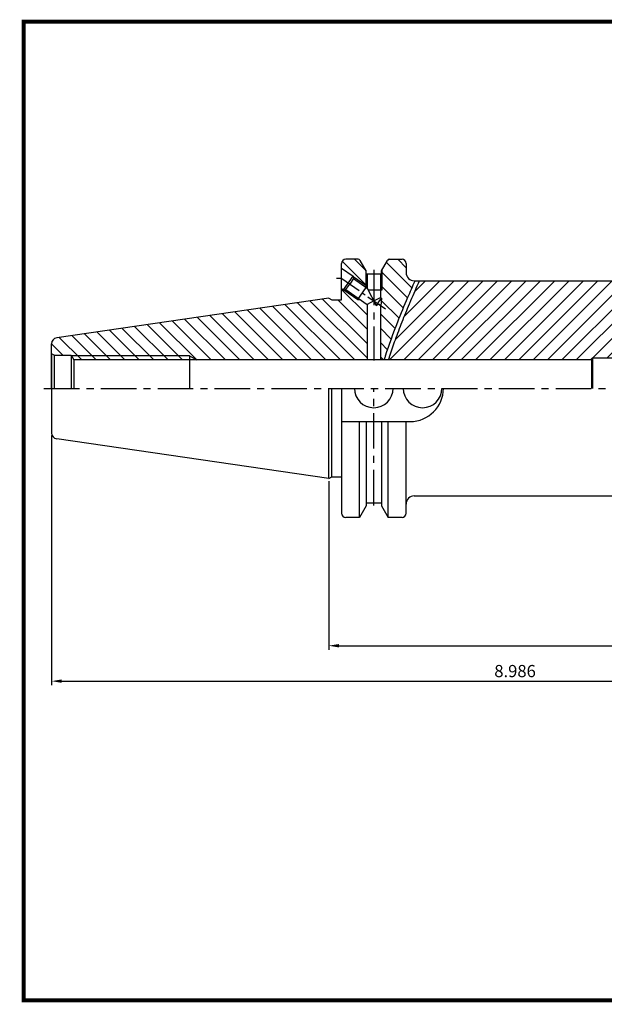
# Model space of a CAD drawing. Extents: x 1532 to 1889, y 227 to 470.
# Drawn here: x 1532 to 1675, y 227 to 469 of the extents above; entities that cross this region are included whole.
import ezdxf

# ---------------------------------------------------------------- set-up
doc = ezdxf.new("R2010")
doc.units = 0
doc.header["$LTSCALE"] = 7
doc.header["$MEASUREMENT"] = 0
doc.linetypes.add('CENTER', pattern=[2, 1.25, -0.25, 0.25, -0.25])
doc.linetypes.add('CENTER2', pattern=[1.125, 0.75, -0.125, 0.125, -0.125])
doc.layers.get('0').update_dxf_attribs({"linetype": 'CONTINUOUS'})
doc.layers.get('DEFPOINTS').update_dxf_attribs({"linetype": 'CONTINUOUS'})
doc.styles.get("Standard").update_dxf_attribs({"font": 'ISOCP', "height": 3, "bigfont": 'WHGTXT.SHX'})
doc.dimstyles.new('ISO-25$0', dxfattribs={"dimtxt": 3, "dimasz": 2.5, "dimexe": 1.25, "dimexo": 0.625, "dimtad": 1, "dimlfac": 25.4, "dimdsep": 46, "dimtxsty": 'STANDARD', "dimcen": 2.5, "dimclrd": 2, "dimclre": 2, "dimclrt": 3, "dimadec": 0, "dimazin": 0, "dimtfac": 1, "dimtmove": 0, "dimatfit": 3, "dimfxl": 1, "dimtvp": 1, "dimtolj": 1, "dimtzin": 0, "dimarcsym": 0})

# ---------------------------------------------------------------- blocks, each defined once
blk = doc.blocks.new('*D68')
at = {"color": 2, "linetype": 'Continuous', "lineweight": -2}
for p, q in [((1767.63, 356.84), (1767.63, 314.13)), ((1607.63, 355.69), (1607.63, 314.13)), ((1610.13, 315.13), (1765.13, 315.13))]:
    blk.add_line(p, q, dxfattribs=at)
at = {"color": 2, "linetype": 'Continuous'}
for points in [[(1610.13, 315.54), (1610.13, 314.71), (1607.63, 315.13)], [(1765.13, 315.54), (1765.13, 314.71), (1767.63, 315.13)]]:
    blk.add_solid(points, dxfattribs=at)
at = {"layer": 'DEFPOINTS', "color": 0, "linetype": 'Continuous'}
for p in [(1767.63, 357.44), (1607.63, 356.29), (1767.63, 315.13)]:
    blk.add_point(p, dxfattribs=at)
at = {"color": 3, "linetype": 'Continuous', "insert": (1687.63, 317.23), "char_height": 3, "attachment_point": 5}
blk.add_mtext('6.300', dxfattribs=at)
blk = doc.blocks.new('*D69')
at = {"color": 2, "linetype": 'Continuous', "lineweight": -2}
for p, q in [((1539.38, 366.94), (1539.38, 305.4)), ((1767.63, 356.84), (1767.63, 305.4)), ((1541.88, 306.4), (1765.13, 306.4))]:
    blk.add_line(p, q, dxfattribs=at)
at = {"color": 2, "linetype": 'Continuous'}
for points in [[(1541.88, 306.82), (1541.88, 305.99), (1539.38, 306.4)], [(1765.13, 306.82), (1765.13, 305.99), (1767.63, 306.4)]]:
    blk.add_solid(points, dxfattribs=at)
at = {"layer": 'DEFPOINTS', "color": 0, "linetype": 'Continuous'}
for p in [(1539.38, 367.54), (1767.63, 357.44), (1767.63, 306.4)]:
    blk.add_point(p, dxfattribs=at)
at = {"color": 3, "linetype": 'Continuous', "insert": (1653.51, 308.5), "char_height": 3, "attachment_point": 5}
blk.add_mtext('8.986', dxfattribs=at)

msp = doc.modelspace()

# ---------------------------------------------------------------- hatches: boundary and pattern name
at = {"linetype": 'Continuous'}
h = msp.add_hatch(dxfattribs=at)
h.set_pattern_fill('ANSI31', color=2, scale=20, angle=90, style=0)
h.set_pattern_definition([(135, (1565.8818, 285.171), (-1.767767, -1.767767), [])])
h.paths.add_polyline_path([(1617.08003566, 385.51825947), (1617.08003566, 399.2041778), (1615.45985343, 400.33830536), (1614.76234888, 400.3993291), (1611.36254782, 402.77918984), (1611.29290169, 402.76690935), (1610.81003566, 403.10491557), (1610.81003566, 400.31898723), (1608.39953775, 400.31898723), (1607.63003566, 400.74325947), (1565.88177111, 394.65486887), (1565.88177111, 386.51825947), (1573.37618664, 386.51825947), (1575.12618254, 385.51825947)])
h.paths.add_polyline_path([(1565.88177111, 386.51825947), (1565.88177111, 394.65486887), (1540.66357177, 390.97715317, 0.372406931), (1539.38003566, 389.49285422), (1539.38003566, 387.04556139), (1540.04267178, 386.66825947), (1544.18003566, 386.66825947), (1544.26739753, 386.51825947)])
h.paths.add_polyline_path([(1565.88177111, 385.51825947), (1565.88177111, 386.51825947), (1544.26739753, 386.51825947), (1544.84980999, 385.51825947)])
edge = h.paths.add_edge_path()
edge.add_spline(control_points=[(1621.30633521, 385.51825947), (1621.51120451, 386.21802354), (1621.56236874, 386.3677876), (1621.61353297, 386.51755166), (1621.61361358, 386.5177876), (1621.61369418, 386.51802354), (1621.61377478, 386.51825947), (1622.5728553, 389.32560484), (1624.25407494, 394.19382093), (1626.26765896, 398.93355117), (1627.12816664, 400.94093119), (1627.1282971, 400.94123552), (1627.12842756, 400.94153986), (1627.12855801, 400.94184419), (1627.71104055, 402.30064928), (1628.29352308, 403.65945438), (1628.87600562, 405.01825947)], knot_values=[0.3343800199, 0.3343800199, 0.3343800199, 0.3343800199, 0.8089483291, 0.8089483291, 0.8089483291, 0.8096959638, 0.8096959638, 0.8096959638, 9.7055369921, 16.2555316088, 16.2555316088, 16.2555316088, 16.2565246313, 16.2565246313, 16.2565246313, 20.6902480237, 20.6902480237, 20.6902480237, 20.6902480237], degree=3, periodic=0)
edge.add_line((1628.87600562, 405.01825947), (1628.68003566, 405.01825947))
edge.add_arc((1628.68003566, 407.01825947), 2, 180, 270, ccw=False)
edge.add_line((1626.68003566, 407.01825947), (1626.68003566, 409.09325947))
edge.add_line((1626.68003566, 409.09325947), (1626.68003566, 409.29325947))
edge.add_arc((1625.68003566, 409.29325947), 1, 360, 450)
edge.add_line((1625.68003566, 410.29325947), (1622.55498119, 410.29325947))
edge.add_arc((1622.55498119, 409.79325947), 0.5, 90, 150.0000000001)
edge.add_line((1622.12196849, 410.04325947), (1620.73003566, 407.63236109))
edge.add_line((1620.73003566, 407.63236109), (1620.73003566, 402.71825947))
edge.add_line((1620.73003566, 402.71825947), (1620.38003566, 402.71825947))
edge.add_line((1620.38003566, 402.71825947), (1620.38003566, 400.92234115))
edge.add_line((1620.38003566, 400.92234115), (1620.62395327, 400.75159882))
edge.add_line((1620.62395327, 400.75159882), (1620.45791262, 398.8537456))
edge.add_line((1620.45791262, 398.8537456), (1620.38003566, 398.81740456))
edge.add_line((1620.38003566, 398.81740456), (1620.38003566, 385.51825947))
edge.add_line((1620.38003566, 385.51825947), (1621.30633521, 385.51825947))
h.paths.add_polyline_path([(1617.08003566, 403.6595706), (1617.08003566, 406.71825947), (1616.81503566, 406.71825947), (1616.81503566, 407.48513677), (1616.73003566, 407.63236109), (1616.73003566, 403.9045706)])
h.paths.add_polyline_path([(1616.73003566, 403.9045706), (1616.73003566, 407.63236109), (1615.33810283, 410.04325947, 0.2679491924), (1614.90509012, 410.29325947), (1611.81003566, 410.29325947, 0.4142135624), (1610.81003566, 409.29325947), (1610.81003566, 408.10960338), (1613.6440973, 406.12576022), (1613.65639719, 406.05611752)])
h.paths.add_polyline_path([(1616.73003566, 403.9045706), (1613.65639719, 406.05611752), (1613.74249643, 405.56861861), (1616.73003566, 403.47734115)])
h.paths.add_polyline_path([(1617.08003566, 403.6595706), (1616.73003566, 403.9045706), (1616.73003566, 403.47734115), (1617.08003566, 403.23234115)])
h.paths.add_polyline_path([(1573.37618664, 385.51825947), (1573.37618664, 386.51825947), (1565.88177111, 386.51825947), (1565.88177111, 385.51825947)], flags=16)
h.paths.add_polyline_path([(1575.12618254, 385.51825947), (1573.37618664, 386.51825947), (1573.37618664, 385.51825947)], flags=16)
h.paths.add_polyline_path([(1614.9630607, 400.68606027), (1611.85007069, 402.86515328), (1611.36254782, 402.77918984), (1614.76234888, 400.3993291)], flags=16)
h.paths.add_polyline_path([(1615.45985343, 400.33830536), (1614.9630607, 400.68606027), (1614.76234888, 400.3993291)], flags=16)
h.paths.add_polyline_path([(1620.73003566, 402.71825947), (1620.73003566, 407.63236109), (1620.64503566, 407.48513677), (1620.64503566, 406.71825947), (1620.38003566, 406.71825947), (1620.38003566, 402.71825947)], flags=16)
h = msp.add_hatch(dxfattribs=at)
h.set_pattern_fill('ANSI31', color=2, scale=20)
h.set_pattern_definition([(45, (1091.078, 285.3406), (-1.767767, 1.767767), [])])
edge = h.paths.add_edge_path()
edge.add_spline(control_points=[(1629.96079861, 405.01825947), (1629.26334555, 403.38865049), (1628.5658925, 401.7590415), (1627.86843944, 400.12943251)], knot_values=[15.8009067136, 15.8009067136, 15.8009067136, 15.8009067136, 21.1252728588, 21.1252728588, 21.1252728588, 21.1252728588], degree=3, periodic=0)
edge.add_spline(control_points=[(1627.86765351, 400.12759618), (1627.75157411, 399.85637384), (1627.63574596, 399.58522485), (1626.89679779, 397.84979328), (1626.28447369, 396.38614375), (1625.12296828, 393.44441767), (1624.57437343, 391.9602243), (1623.57577213, 389.15558332), (1623.12216198, 387.83875791), (1622.67057628, 386.51825947)], knot_values=[1.1514992311, 1.1514992311, 1.1514992311, 1.1514992311, 2.0376553296, 2.0376553296, 6.8236289041, 6.8236289041, 11.6096024785, 11.6096024785, 15.7989067921, 15.7989067921, 15.7989067921, 15.7989067921], degree=3, periodic=0)
edge.add_spline(control_points=[(1622.67057628, 386.51825947), (1622.67042172, 386.51780752), (1622.67026717, 386.51735557), (1622.67011261, 386.51690362)], knot_values=[1.1500654104, 1.1500654104, 1.1500654104, 1.1500654104, 1.1514992311, 1.1514992311, 1.1514992311, 1.1514992311], degree=3, periodic=0)
edge.add_spline(control_points=[(1622.67011261, 386.51690362), (1622.61897011, 386.36735557), (1622.56782761, 386.21780752), (1622.37913239, 385.51825947)], knot_values=[0.6756220691, 0.6756220691, 0.6756220691, 0.6756220691, 1.1500654104, 1.1500654104, 1.1500654104, 1.1500654104], degree=3, periodic=0)
edge.add_line((1622.37913239, 385.51825947), (1672.31249301, 385.51825947))
edge.add_line((1672.31249301, 385.51825947), (1672.63003566, 386.06825947))
edge.add_line((1672.63003566, 386.06825947), (1685.85061279, 386.06825947))
edge.add_line((1685.85061279, 386.06825947), (1686.63003566, 386.51825947))
edge.add_line((1686.63003566, 386.51825947), (1689.1277228, 386.51825947))
edge.add_line((1689.1277228, 386.51825947), (1689.1277228, 401.01825947))
edge.add_line((1689.1277228, 401.01825947), (1690.63003566, 401.88562021))
edge.add_line((1690.63003566, 401.88562021), (1690.63003566, 401.88294955))
edge.add_line((1690.63003566, 401.88294955), (1692.1277228, 401.01825947))
edge.add_line((1692.1277228, 401.01825947), (1692.1277228, 399.49569991))
edge.add_line((1692.1277228, 399.49569991), (1767.63003566, 397.51860227))
edge.add_line((1767.63003566, 397.51860227), (1767.63003566, 399.59386898))
edge.add_arc((1766.63003566, 399.59386898), 1, 360, 445.5)
edge.add_line((1766.70849475, 400.59078632), (1710.45211434, 405.01825947))
edge.add_line((1710.45211434, 405.01825947), (1629.96079861, 405.01825947))
h.paths.add_polyline_path([(1707.58003566, 386.51825947), (1707.63003566, 386.56825947), (1707.63003566, 394.69325947), (1719.63003566, 394.69325947), (1719.63003566, 394.39325947), (1766.63003566, 394.39325947, 0.0655434628), (1766.8888547, 394.42733365), (1767.33714244, 394.68615269, 0.2316624733), (1767.62220976, 395.51812161), (1692.1277228, 397.49501433), (1692.1277228, 386.51825947)], flags=17)
h.paths.add_polyline_path([(1692.1277228, 370.51825947), (1692.1277228, 359.54150462), (1767.62220976, 361.51839734, 0.2316624733), (1767.33714244, 362.35036626), (1766.8888547, 362.6091853, 0.0655434628), (1766.63003566, 362.64325947), (1719.63003566, 362.64325947), (1719.63003566, 362.34325947), (1707.63003566, 362.34325947), (1707.63003566, 370.46825947), (1707.58003566, 370.51825947)])
h.paths.add_polyline_path([(1692.1277228, 357.54081904), (1692.1277228, 356.50693461), (1692.6277228, 356.21825947), (1692.6277228, 352.01825947), (1710.45211434, 352.01825947), (1766.70849475, 356.44573263, 0.3913924555), (1767.63003566, 357.44264997), (1767.63003566, 359.51791668)])

# ---------------------------------------------------------------- linework, layer by layer
for p, q in [((1614.90509012, 410.29325947), (1611.81003566, 410.29325947)), ((1616.81503566, 407.48513677), (1615.33810283, 410.04325947)), ((1620.64503566, 407.48513677), (1622.12196849, 410.04325947)), ((1622.55498119, 410.29325947), (1625.68003566, 410.29325947)), ((1610.81003566, 400.31898723), (1610.81003566, 409.29325947)), ((1610.81003566, 408.10960338), (1613.6440973, 406.12576022)), ((1616.81503566, 406.71825947), (1616.81503566, 407.48513677)), ((1620.64503566, 406.71825947), (1620.64503566, 407.48513677)), ((1626.68003566, 409.29325947), (1626.68003566, 409.09325947)), ((1626.68003566, 409.29325947), (1626.68003566, 407.01825947)), ((1611.29290169, 402.76690935), (1613.6440973, 406.12576022)), ((1613.74249643, 405.56861861), (1612.79628356, 404.21688594)), ((1613.6440973, 406.12576022), (1613.74249643, 405.56861861)), ((1613.74249643, 405.56861861), (1617.08003566, 403.23234115)), ((1616.81503566, 406.71825947), (1620.64503566, 406.71825947)), ((1617.08003566, 406.71825947), (1617.08003566, 403.23234115)), ((1620.38003566, 406.71825947), (1620.38003566, 400.92234115)), ((1628.68003566, 405.01825947), (1710.45211434, 405.01825947)), ((1610.81003566, 403.10491557), (1611.29290169, 402.76690935)), ((1611.29290169, 402.76690935), (1611.85007069, 402.86515328)), ((1611.85007069, 402.86515328), (1612.79628356, 404.21688594)), ((1611.85007069, 402.86515328), (1617.08003566, 399.2041778)), ((1614.76234888, 400.3993291), (1616.85548643, 403.38952561)), ((1617.08003566, 403.23234115), (1619.33234098, 398.90643841)), ((1620.73003566, 402.71825947), (1617.34769514, 402.71825947)), ((1607.63003566, 400.74325947), (1540.66357177, 390.97715317)), ((1607.63003566, 400.74325947), (1608.39953775, 400.31898723)), ((1608.39953775, 400.31898723), (1610.81003566, 400.31898723)), ((1618.73003566, 400.06325947), (1620.38003566, 400.92234115)), ((1619.33234098, 398.90643841), (1620.62395327, 400.75159882)), ((1620.38003566, 400.92234115), (1620.62395327, 400.75159882)), ((1620.62395327, 400.75159882), (1620.45791262, 398.8537456)), ((1618.73003566, 400.06325947), (1617.08003566, 399.2041778)), ((1617.08003566, 399.2041778), (1617.08003566, 385.51825947)), ((1620.38003566, 398.81740456), (1620.45791262, 398.8537456)), ((1620.38003566, 398.81740456), (1620.38003566, 385.51825947)), ((1539.38003566, 378.51825947), (1539.38003566, 389.49285422)), ((1540.04267178, 386.66825947), (1539.38003566, 387.04556139)), ((1539.38003566, 386.66825947), (1539.38003566, 378.51825947)), ((1540.04267178, 386.66825947), (1544.18003566, 386.66825947)), ((1540.04267178, 386.66825947), (1540.04267178, 378.51825947)), ((1544.18003566, 386.66825947), (1544.84980999, 385.51825947)), ((1573.37618664, 386.51825947), (1573.37618664, 378.51825947)), ((1672.31249301, 385.51825947), (1672.63003566, 386.06825947)), ((1672.63003566, 378.51825947), (1672.63003566, 386.06825947)), ((1672.31249301, 385.51825947), (1544.84980999, 385.51825947)), ((1544.84980999, 385.51825947), (1544.84980999, 378.51825947)), ((1672.31249301, 385.51825947), (1672.31249301, 378.51825947)), ((1539.38003566, 378.51825947), (1539.38003566, 367.54366473)), ((1607.63003566, 356.29325947), (1607.63003566, 378.51825947)), ((1608.39953775, 356.71753172), (1608.39953775, 378.51825947)), ((1610.81003566, 378.51825947), (1610.81003566, 347.74325947)), ((1610.81003566, 370.34325947), (1627.68003566, 370.34325947)), ((1615.19376526, 346.74325947), (1615.19376526, 370.34325947)), ((1616.81503566, 370.34325947), (1616.81503566, 349.55138218)), ((1620.64503566, 370.34325947), (1620.64503566, 349.55138218)), ((1622.26630606, 346.74325947), (1622.26630606, 370.34325947)), ((1626.68003566, 347.74325947), (1626.68003566, 370.34325947)), ((1607.63003566, 356.29325947), (1540.66357177, 366.05936578)), ((1607.63003566, 356.29325947), (1608.39953775, 356.71753172)), ((1608.39953775, 356.71753172), (1610.81003566, 356.71753172)), ((1628.68003566, 352.01825947), (1710.45211434, 352.01825947)), ((1616.81503566, 349.55138218), (1615.19376526, 346.74325947)), ((1616.81503566, 350.31825947), (1620.64503566, 350.31825947)), ((1620.64503566, 349.55138218), (1622.26630606, 346.74325947)), ((1615.19376526, 346.74325947), (1611.81003566, 346.74325947)), ((1625.68003566, 346.74325947), (1622.26630606, 346.74325947))]:
    msp.add_line(p, q, dxfattribs=at)
at = {"color": 2, "linetype": 'Continuous'}
for p, q in [((1616.73003566, 407.63236109), (1616.73003566, 403.47734115)), ((1620.73003566, 407.63236109), (1620.73003566, 402.71825947)), ((1610.83003566, 405.59325947), (1609.51980759, 405.59325947)), ((1613.65639719, 406.05611752), (1617.08003566, 403.6595706)), ((1611.36254782, 402.77918984), (1614.76234888, 400.3993291)), ((1614.76234888, 400.3993291), (1615.45985343, 400.33830536)), ((1573.37618664, 386.51825947), (1544.26739753, 386.51825947)), ((1573.37618664, 386.51825947), (1575.12618254, 385.51825947))]:
    msp.add_line(p, q, dxfattribs=at)
at = {"color": 2, "linetype": 'CENTER'}
for p, q in [((1618.73003566, 407.71825947), (1618.73003566, 385.34325947)), ((1537.52190144, 378.51825947), (1771.22706808, 378.51825947)), ((1618.73003566, 349.66966014), (1618.73003566, 378.51825947))]:
    msp.add_line(p, q, dxfattribs=at)
at = {"color": 2, "linetype": 'CENTER2'}
msp.add_line((1610.83003566, 405.59325947), (1621.60245804, 398.05256381), dxfattribs=at)
at = {"color": 7, "linetype": 'Continuous'}
msp.add_line((1544.18003566, 386.66825947), (1544.18003566, 378.51825947), dxfattribs=at)
msp.add_line((1672.63003566, 386.06825947), (1707.13003566, 386.06825947))
at = {"const_width": 1}
for points in [[(1532.04513785, 468.81378938), (1881.83014113, 468.81378938)], [(1532.54513785, 468.31378938), (1532.54513785, 227.31378938)], [(1532.04513785, 227.81378938), (1881.84513785, 227.81378938)]]:
    msp.add_lwpolyline(points, dxfattribs=at)
at = {"linetype": 'Continuous'}
for centre, radius, start, end in [((1611.81003566, 409.29325947), 1, 90, 180), ((1614.90509012, 409.79325947), 0.5, 30, 90), ((1622.55498119, 409.79325947), 0.5, 90, 150), ((1625.68003566, 409.29325947), 1, 0, 90), ((1628.68003566, 407.01825947), 2, 180, 270), ((1540.88003566, 389.49285422), 1.5, 98.297282073, 180), ((1618.73003566, 378.51825947), 4.7625, 180, 0), ((1630.73003566, 378.51825947), 4.7625, 180, 0), ((1627.68003566, 378.51825947), 8.175, 270, 0), ((1540.88003566, 367.54366473), 1.5, 180, 261.702717927), ((1628.68003566, 350.01825947), 2, 90, 180), ((1611.81003566, 347.74325947), 1, 180, 270), ((1625.68003566, 347.74325947), 1, 270, 0)]:
    msp.add_arc(centre, radius, start, end, dxfattribs=at)
at = {"color": 4, "linetype": 'Continuous'}
for points, knots in [([(1621.30633521, 385.51825947), (1621.51120451, 386.21802354), (1621.56236874, 386.3677876), (1621.61353297, 386.51755166), (1621.61361358, 386.5177876), (1621.61369418, 386.51802354), (1621.61377478, 386.51825947), (1622.5728553, 389.32560484), (1624.25407494, 394.19382093), (1626.26765896, 398.93355117), (1627.12816664, 400.94093119), (1627.1282971, 400.94123552), (1627.12842756, 400.94153986), (1627.12855801, 400.94184419), (1627.71104055, 402.30064928), (1628.29352308, 403.65945438), (1628.87600562, 405.01825947)], [0.3343800199, 0.3343800199, 0.3343800199, 0.3343800199, 0.8089483291, 0.8089483291, 0.8089483291, 0.8096959638, 0.8096959638, 0.8096959638, 9.7055369921, 16.2555316088, 16.2555316088, 16.2555316088, 16.2565246313, 16.2565246313, 16.2565246313, 20.6902480237, 20.6902480237, 20.6902480237, 20.6902480237]), ([(1622.37913239, 385.51825947), (1622.56782761, 386.21780752), (1622.61897011, 386.36735557), (1622.67011261, 386.51690362), (1622.67026717, 386.51735557), (1622.67042172, 386.51780752), (1622.67057628, 386.51825947), (1623.12216198, 387.83875791), (1623.57577213, 389.15558332), (1624.57437343, 391.9602243), (1625.12296828, 393.44441767), (1626.28447369, 396.38614375), (1626.89679779, 397.84979328), (1627.63574596, 399.58522485), (1627.75157411, 399.85637384), (1627.86765351, 400.12759618), (1627.86791549, 400.12820829), (1627.86817746, 400.1288204), (1627.86843944, 400.12943251), (1628.5658925, 401.7590415), (1629.26334555, 403.38865049), (1629.96079861, 405.01825947)], [0.6756220691, 0.6756220691, 0.6756220691, 0.6756220691, 1.1500654104, 1.1500654104, 1.1500654104, 1.1514992311, 1.1514992311, 1.1514992311, 5.3408035447, 5.3408035447, 10.1267771191, 10.1267771191, 14.9127506936, 14.9127506936, 15.7989067921, 15.7989067921, 15.7989067921, 15.8009067136, 15.8009067136, 15.8009067136, 21.1252728588, 21.1252728588, 21.1252728588, 21.1252728588])]:
    msp.add_open_spline(points, degree=3, knots=knots, dxfattribs=at)
at = {"linetype": 'Continuous'}
msp.add_open_spline([(1619.33234098, 398.90643841), (1619.46408667, 399.00703931), (1619.67398494, 399.16731744), (1620.16206575, 399.30193488), (1620.29544737, 399.00543781), (1620.38003566, 398.81740456)], degree=3, knots=[0, 0, 0, 0, 0.5077074519, 0.8088834586, 1.3310031824, 1.3310031824, 1.3310031824, 1.3310031824], dxfattribs=at)
at = {"layer": 'DEFPOINTS', "color": 0, "linetype": 'ByBlock'}
for p in [(1615.33810283, 410.04325947), (1622.12196849, 410.04325947), (1622.12196849, 410.04325947), (1616.81503566, 407.48513677), (1620.64503566, 407.48513677), (1620.64503566, 406.71825947), (1607.63003566, 400.74325947), (1540.04267178, 386.66825947), (1654.38003566, 378.51825947), (1539.83484647, 366.46775601), (1616.81503566, 349.55138218), (1620.64503566, 350.31825947), (1620.64503566, 349.55138218)]:
    msp.add_point(p, dxfattribs=at)

# ---------------------------------------------------------------- dimensions: what is measured, and where the dimension line sits
at = {"linetype": 'Continuous'}
dim = msp.add_linear_dim(base=(1767.63003566, 306.40420977), p1=(1539.38003566, 367.54366473), p2=(1767.63003566, 357.44264997), dimstyle='ISO-25$0', override={"dimexe": 1, "dimexo": 0.6, "dimgap": 0.6, "dimdec": 3, "dimlfac": 0.03937, "dimcen": -1, "dimaunit": 1, "dimtp": 0.1, "dimtm": 0.1, "dimtfac": 0.7, "dimtdec": 3, "dimatfit": 2, "dimtolj": 0, "dimtzin": 8}, dxfattribs=at)
dim.commit()
dim.dimension.update_dxf_attribs({"geometry": '*D69', "text_midpoint": (1653.50503566, 308.50420977)})
dim = msp.add_linear_dim(base=(1767.63003566, 315.12632517), p1=(1607.63003566, 356.29325947), p2=(1767.63003566, 357.44264997), text='6.300', dimstyle='ISO-25$0', override={"dimexe": 1, "dimexo": 0.6, "dimgap": 0.6, "dimdec": 3, "dimlfac": 0.03937, "dimcen": -1, "dimaunit": 1, "dimtp": 0.1, "dimtm": 0.1, "dimtfac": 0.7, "dimtdec": 3, "dimatfit": 2, "dimtolj": 0, "dimtzin": 8}, dxfattribs=at)
dim.commit()
dim.dimension.update_dxf_attribs({"geometry": '*D68', "text_midpoint": (1687.63003566, 317.22632517)})

doc.saveas('drawing.dxf')
